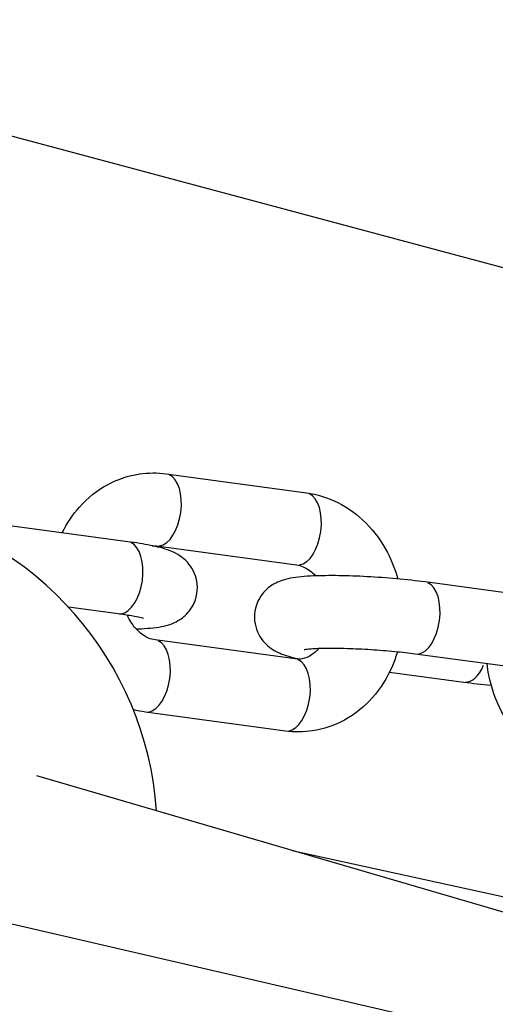
# Model space of a CAD drawing. Units: millimetres. Extents: x -5435 to 5587, y -5147 to 4352.
# Drawn here: x 654 to 687, y 305 to 373 of the extents above; entities that cross this region are included whole.
import ezdxf

# ---------------------------------------------------------------- set-up
doc = ezdxf.new("R2010")
doc.units = ezdxf.units.MM
doc.header["$LTSCALE"] = 70
doc.layers.add('SW_Toestellen', color=2, linetype='Continuous')

msp = doc.modelspace()

# ---------------------------------------------------------------- linework, layer by layer
at = {"layer": 'SW_Toestellen'}
for p, q in [((354.325, 444.68), (699.532, 352.182)), ((663.97, 341.361), (673.581, 340.058)), ((661.334, 336.698), (651.723, 338.001)), ((663.298, 336.407), (672.909, 335.103)), ((691.339, 332.629), (681.727, 333.932)), ((660.662, 331.743), (657.251, 332.206)), ((672.823, 328.649), (663.212, 329.952)), ((690.667, 327.674), (681.055, 328.977)), ((679.293, 327.746), (684.398, 327.054)), ((672.152, 323.694), (662.54, 324.998)), ((655.055, 320.633), (778.017, 284.677)), ((614.998, 319.318), (801.322, 276.242)), ((672.583, 315.507), (672.629, 315.495)), ((672.613, 315.498), (859.95, 274.305))]:
    msp.add_line(p, q, dxfattribs=at)
msp.add_arc((640.36, 316.595), 23, 4.05472, 152.84858, dxfattribs=at)
for centre, major_axis, start_param, end_param in [((663.634, 338.884), (-0.336, -2.477), 0.15708, 2.984513), ((673.245, 337.58), (0.336, 2.477), 3.298672, 6.126106), ((660.998, 334.22), (0.336, 2.477), 3.298672, 6.126106), ((681.391, 331.455), (0.336, 2.477), 3.298672, 6.126106), ((662.876, 327.475), (0.336, 2.477), 3.298672, 6.126106), ((672.487, 326.171), (0.336, 2.477), 3.298672, 6.126106), ((684.734, 329.531), (-0.336, -2.477), 0.057013, 1.083255)]:
    msp.add_ellipse(centre, major_axis=major_axis, ratio=0.537238, start_param=start_param, end_param=end_param, dxfattribs=at)
for points, knots in [([(656.828, 337.309), (657.143, 337.95), (657.54, 338.549), (658.559, 339.695), (659.208, 340.22), (660.612, 340.983), (661.358, 341.236), (662.736, 341.441), (663.359, 341.444), (663.97, 341.361)], [8.295583, 8.295583, 8.295583, 8.295583, 8.570958, 8.570958, 8.888925, 8.888925, 9.187451, 9.187451, 9.424778, 9.424778, 9.424778, 9.424778]), ([(673.581, 340.058), (674.333, 339.956), (675.065, 339.723), (676.449, 339.025), (677.097, 338.548), (678.255, 337.389), (678.756, 336.696), (679.448, 335.373), (679.684, 334.767), (679.856, 334.142)], [3.141593, 3.141593, 3.141593, 3.141593, 3.433787, 3.433787, 3.741047, 3.741047, 4.067083, 4.067083, 4.315157, 4.315157, 4.315157, 4.315157]), ([(661.902, 330.706), (661.951, 330.708), (661.999, 330.71), (662.641, 330.737), (663.134, 330.774), (663.85, 330.913), (664.059, 330.959), (664.458, 331.112), (664.59, 331.169), (664.946, 331.37), (665.197, 331.527), (665.656, 332.063), (665.843, 332.347), (666.056, 332.977), (666.107, 333.283), (666.096, 333.862), (666.043, 334.132), (665.874, 334.627), (665.754, 334.841), (665.484, 335.23), (665.335, 335.379), (665.026, 335.651), (664.879, 335.746), (664.544, 335.942), (664.382, 336.012), (663.763, 336.255), (663.361, 336.346), (662.414, 336.538), (661.899, 336.621), (661.334, 336.698)], [1.336736, 1.336736, 1.336736, 1.336736, 1.36806, 1.36806, 1.757262, 1.757262, 1.914342, 1.914342, 1.979921, 1.979921, 2.062068, 2.062068, 2.113214, 2.113214, 2.150668, 2.150668, 2.186046, 2.186046, 2.226713, 2.226713, 2.279745, 2.279745, 2.3517, 2.3517, 2.46582, 2.46582, 2.814244, 2.814244, 3.141593, 3.141593, 3.141593, 3.141593]), ([(672.909, 335.103), (673.057, 335.083), (673.21, 335.042), (673.612, 334.87), (673.869, 334.702), (674.148, 334.425), (674.184, 334.388), (674.219, 334.349)], [3.1415927, 3.1415927, 3.1415927, 3.1415927, 3.3756026, 3.3756026, 3.7361589, 3.7361589, 3.7895391, 3.7895391, 3.7895391, 3.7895391]), ([(681.727, 333.932), (681.119, 334.015), (680.455, 334.088), (679.107, 334.21), (678.427, 334.259), (677.089, 334.331), (676.433, 334.354), (675.186, 334.371), (674.599, 334.366), (673.48, 334.318), (672.987, 334.281), (672.271, 334.142), (672.062, 334.096), (671.663, 333.943), (671.531, 333.886), (671.175, 333.685), (670.924, 333.529), (670.465, 332.992), (670.278, 332.708), (670.065, 332.078), (670.015, 331.773), (670.025, 331.194), (670.078, 330.923), (670.247, 330.428), (670.367, 330.214), (670.637, 329.825), (670.787, 329.676), (671.095, 329.405), (671.243, 329.309), (671.577, 329.113), (671.739, 329.044), (672.318, 328.817), (672.685, 328.729), (673.122, 328.637)], [3.141593, 3.141593, 3.141593, 3.141593, 3.493783, 3.493783, 3.830305, 3.830305, 4.165502, 4.165502, 4.509653, 4.509653, 4.898855, 4.898855, 5.055934, 5.055934, 5.121514, 5.121514, 5.20366, 5.20366, 5.254806, 5.254806, 5.29226, 5.29226, 5.327639, 5.327639, 5.368306, 5.368306, 5.421337, 5.421337, 5.493293, 5.493293, 5.607413, 5.607413, 5.925468, 5.925468, 5.925468, 5.925468]), ([(662.408, 331.415), (662.408, 331.415), (662.405, 331.416), (662.38, 331.425), (662.327, 331.441), (662.14, 331.489), (661.979, 331.526), (661.528, 331.613), (661.212, 331.665), (660.793, 331.725), (660.728, 331.734), (660.662, 331.743)], [8.7772618, 8.7772618, 8.7772618, 8.7772618, 8.8114397, 8.8114397, 8.9401083, 8.9401083, 9.1299817, 9.1299817, 9.3802057, 9.3802057, 9.424778, 9.424778, 9.424778, 9.424778]), ([(663.212, 329.952), (663.064, 329.972), (662.911, 330.013), (662.509, 330.185), (662.252, 330.353), (661.815, 330.787), (661.63, 331.026), (661.409, 331.412), (661.35, 331.528), (661.296, 331.649)], [6.2831853, 6.2831853, 6.2831853, 6.2831853, 6.5171952, 6.5171952, 6.8777516, 6.8777516, 7.1656969, 7.1656969, 7.2809215, 7.2809215, 7.2809215, 7.2809215]), ([(674.42, 329.353), (674.268, 329.172), (674.106, 329.029), (673.722, 328.774), (673.502, 328.69), (673.133, 328.63), (672.981, 328.627), (672.823, 328.649)], [5.4014977, 5.4014977, 5.4014977, 5.4014977, 5.6685269, 5.6685269, 6.0332911, 6.0332911, 6.2831853, 6.2831853, 6.2831853, 6.2831853]), ([(681.055, 328.977), (680.627, 329.035), (680.149, 329.091), (679.12, 329.191), (678.568, 329.235), (677.46, 329.306), (676.905, 329.333), (675.864, 329.364), (675.377, 329.37), (674.544, 329.36), (674.191, 329.347), (673.694, 329.311), (673.523, 329.29), (673.434, 329.275), (673.423, 329.272), (673.423, 329.272)], [3.141593, 3.141593, 3.141593, 3.141593, 3.431232, 3.431232, 3.733523, 3.733523, 4.038802, 4.038802, 4.339945, 4.339945, 4.62501, 4.62501, 4.863783, 4.863783, 4.930767, 4.930767, 4.930767, 4.930767]), ([(679.826, 329.122), (679.731, 328.798), (679.618, 328.479), (679.147, 327.369), (678.684, 326.622), (677.562, 325.36), (676.913, 324.836), (675.509, 324.072), (674.763, 323.819), (673.385, 323.615), (672.762, 323.611), (672.152, 323.694)], [4.964391, 4.964391, 4.964391, 4.964391, 5.094265, 5.094265, 5.429366, 5.429366, 5.747332, 5.747332, 6.045858, 6.045858, 6.283185, 6.283185, 6.283185, 6.283185]), ([(692.545, 320.928), (691.793, 321.03), (691.061, 321.263), (689.676, 321.962), (689.029, 322.439), (687.871, 323.598), (687.37, 324.29), (686.568, 325.824), (686.276, 326.669), (686.059, 327.794), (686.02, 328.05), (685.993, 328.308)], [6.283185, 6.283185, 6.283185, 6.283185, 6.57538, 6.57538, 6.88264, 6.88264, 7.208676, 7.208676, 7.547943, 7.547943, 7.647038, 7.647038, 7.647038, 7.647038])]:
    msp.add_open_spline(points, degree=3, knots=knots, dxfattribs=at)
for points in [[(662.999, 336.419), (663.097, 336.424), (663.196, 336.42), (663.298, 336.407)], [(684.398, 327.054), (684.98, 326.975), (685.613, 326.904), (686.27, 326.844)], [(662.54, 324.998), (662.258, 325.036), (661.978, 325.092), (661.703, 325.166)]]:
    msp.add_open_spline(points, degree=3, dxfattribs=at)

doc.saveas('drawing.dxf')
